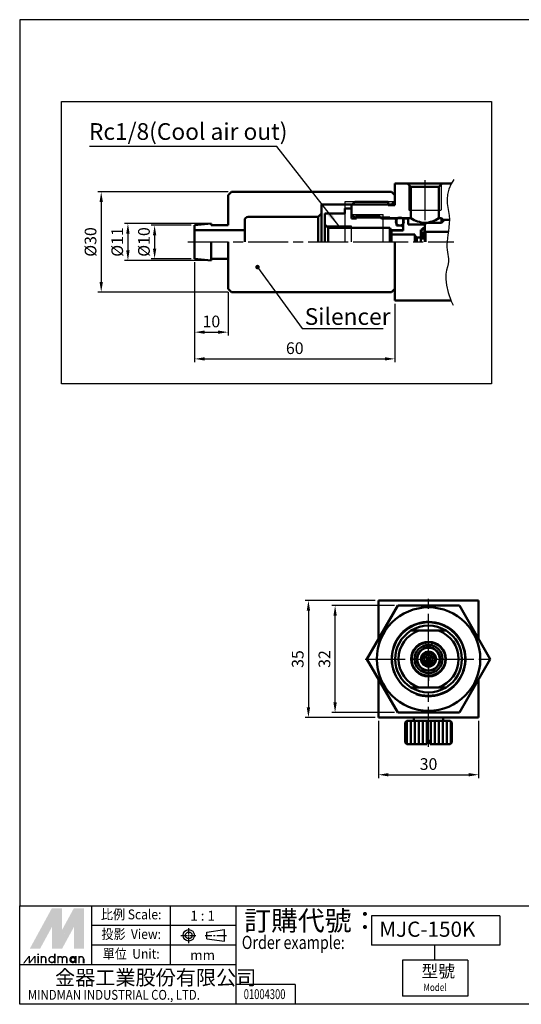
# Model space of a CAD drawing. Units: millimetres. Extents: x 1682 to 2072, y 760 to 1055.
# Drawn here: x 1682 to 1832, y 760 to 1055 of the extents above; entities that cross this region are included whole.
import ezdxf
from ezdxf.enums import TextEntityAlignment as Align

# ---------------------------------------------------------------- set-up
doc = ezdxf.new("R2010")
doc.units = ezdxf.units.MM
for name, pattern in [('AM_ISO08W050', [18, 12, -1.5, 3, -1.5]), ('AM_ISO08W050x2', [9, 6, -0.75, 1.5, -0.75]), ('CENTER', [7, 4, -1, 1, -1]), ('HIDDEN2', [0.1875, 0.125, -0.0625])]:
    doc.linetypes.add(name, pattern=pattern)
for name, color, linetype, lineweight in [('AM_4', 3, 'Continuous', 25), ('AM_5', 5, 'Continuous', 25), ('AM_7', 1, 'AM_ISO08W050', 25), ('AM_VIS', 7, 'Continuous', 50)]:
    doc.layers.add(name, color=color, linetype=linetype, lineweight=lineweight)
doc.layers.add('LOGO', color=7, linetype='Continuous')
doc.styles.add('CHINESET', font='simplex.shx', dxfattribs={"bigfont": 'CHINESET.shx'})
doc.styles.add('DAYUS', font='simplex.shx', dxfattribs={"bigfont": 'dayus.shx'})
doc.styles.get("Standard").update_dxf_attribs({"font": 'ISOCP.SHX', "bigfont": 'CHINESET.SHX'})
doc.dimstyles.new('AM_ANSI$7', dxfattribs={"dimscale": 1.333333, "dimtxt": 5, "dimasz": 3, "dimexe": 2, "dimexo": 1.5, "dimgap": 0.8, "dimtad": 3, "dimdsep": 46, "dimtxsty": 'DAYUS', "dimcen": 0, "dimclrd": 256, "dimclre": 256, "dimclrt": 256, "dimadec": 0, "dimazin": 2, "dimtp": 0.1, "dimtm": 0.1, "dimtfac": 0.6, "dimtmove": 0, "dimatfit": 3, "dimfxl": 1, "dimtolj": 1, "dimlwd": -1, "dimlwe": -1, "dimarcsym": 0})
doc.dimstyles.new('AM_ISO$0', dxfattribs={"dimtxt": 3.5, "dimasz": 3, "dimexe": 1, "dimexo": 1, "dimgap": 1, "dimtad": 1, "dimdsep": 46, "dimtxsty": 'STANDARD', "dimcen": 0, "dimclrd": 256, "dimclre": 256, "dimclrt": 256, "dimadec": 0, "dimazin": 2, "dimtp": 0.1, "dimtm": 0.1, "dimtfac": 0.71, "dimtmove": 0, "dimatfit": 3, "dimfxl": 1, "dimlwd": -1, "dimlwe": -1, "dimarcsym": 0})
doc.dimstyles.new('AM_ISO$7', dxfattribs={"dimtxt": 3.5, "dimasz": 3.5, "dimexe": 1.5, "dimexo": 1.5, "dimgap": 1, "dimtad": 1, "dimdsep": 46, "dimtxsty": 'STANDARD', "dimcen": 0, "dimclrd": 256, "dimclre": 256, "dimclrt": 256, "dimadec": 0, "dimazin": 2, "dimtp": 0.1, "dimtm": 0.1, "dimtfac": 0.71, "dimtmove": 0, "dimatfit": 3, "dimfxl": 1, "dimlwd": -1, "dimlwe": -1, "dimarcsym": 0})

# ---------------------------------------------------------------- blocks, each defined once
blk = doc.blocks.new('*D4')
at = {"layer": 'AM_5'}
for p, q in [((1733.2, 993.58), (1721.2, 993.58)), ((1722.2, 990.58), (1722.2, 986.58)), ((1733.2, 983.58), (1721.2, 983.58))]:
    blk.add_line(p, q, dxfattribs=at)
for points in [[(1721.7, 990.58), (1722.7, 990.58), (1722.2, 993.58)], [(1721.7, 986.58), (1722.7, 986.58), (1722.2, 983.58)]]:
    blk.add_solid(points, dxfattribs=at)
at = {"layer": 'Defpoints', "color": 0}
for p in [(1734.2, 993.58), (1722.2, 983.58), (1734.2, 983.58)]:
    blk.add_point(p, dxfattribs=at)
at = {"layer": 'AM_5', "insert": (1719.45, 988.58), "char_height": 3.5, "attachment_point": 5, "rotation": 90}
blk.add_mtext('%%c10', dxfattribs=at)
blk = doc.blocks.new('*D5')
at = {"layer": 'AM_5'}
for p, q in [((1738.2, 994.08), (1713.2, 994.08)), ((1714.2, 991.08), (1714.2, 986.08)), ((1738.2, 983.08), (1713.2, 983.08))]:
    blk.add_line(p, q, dxfattribs=at)
for points in [[(1713.7, 991.08), (1714.7, 991.08), (1714.2, 994.08)], [(1713.7, 986.08), (1714.7, 986.08), (1714.2, 983.08)]]:
    blk.add_solid(points, dxfattribs=at)
at = {"layer": 'Defpoints', "color": 0}
for p in [(1739.2, 994.08), (1714.2, 983.08), (1739.2, 983.08)]:
    blk.add_point(p, dxfattribs=at)
at = {"layer": 'AM_5', "insert": (1711.45, 988.58), "char_height": 3.5, "attachment_point": 5, "rotation": 90}
blk.add_mtext('%%c11', dxfattribs=at)
blk = doc.blocks.new('*D6')
at = {"layer": 'AM_5'}
for p, q in [((1744.2, 1003.58), (1705.2, 1003.58)), ((1706.2, 1000.58), (1706.2, 976.58)), ((1744.2, 973.58), (1705.2, 973.58))]:
    blk.add_line(p, q, dxfattribs=at)
for points in [[(1705.7, 1000.58), (1706.7, 1000.58), (1706.2, 1003.58)], [(1705.7, 976.58), (1706.7, 976.58), (1706.2, 973.58)]]:
    blk.add_solid(points, dxfattribs=at)
at = {"layer": 'Defpoints', "color": 0}
for p in [(1745.2, 1003.58), (1706.2, 973.58), (1745.2, 973.58)]:
    blk.add_point(p, dxfattribs=at)
at = {"layer": 'AM_5', "insert": (1703.45, 988.58), "char_height": 3.5, "attachment_point": 5, "rotation": 90}
blk.add_mtext('%%c30', dxfattribs=at)
blk = doc.blocks.new('*D7')
at = {"layer": 'AM_5'}
for p, q in [((1734.2, 982.58), (1734.2, 960.58)), ((1744.2, 973.58), (1744.2, 960.58)), ((1737.2, 961.58), (1741.2, 961.58))]:
    blk.add_line(p, q, dxfattribs=at)
for points in [[(1737.2, 962.08), (1737.2, 961.08), (1734.2, 961.58)], [(1741.2, 962.08), (1741.2, 961.08), (1744.2, 961.58)]]:
    blk.add_solid(points, dxfattribs=at)
at = {"layer": 'Defpoints', "color": 0}
for p in [(1734.2, 983.58), (1744.2, 974.58), (1744.2, 961.58)]:
    blk.add_point(p, dxfattribs=at)
at = {"layer": 'AM_5', "insert": (1739.2, 964.33), "char_height": 3.5, "attachment_point": 5}
blk.add_mtext('10', dxfattribs=at)
blk = doc.blocks.new('*D8')
at = {"layer": 'AM_5'}
for p, q in [((1734.2, 982.58), (1734.2, 952.58)), ((1794.2, 970.08), (1794.2, 952.58)), ((1737.2, 953.58), (1791.2, 953.58))]:
    blk.add_line(p, q, dxfattribs=at)
for points in [[(1737.2, 954.08), (1737.2, 953.08), (1734.2, 953.58)], [(1791.2, 954.08), (1791.2, 953.08), (1794.2, 953.58)]]:
    blk.add_solid(points, dxfattribs=at)
at = {"layer": 'Defpoints', "color": 0}
for p in [(1734.2, 983.58), (1794.2, 971.08), (1794.2, 953.58)]:
    blk.add_point(p, dxfattribs=at)
at = {"layer": 'AM_5', "insert": (1764.2, 956.33), "char_height": 3.5, "attachment_point": 5}
blk.add_mtext('60', dxfattribs=at)
blk = doc.blocks.new('*D9')
at = {"layer": 'AM_5'}
for p, q in [((1788.29, 881.19), (1767.29, 881.19)), ((1768.29, 878.19), (1768.29, 849.19)), ((1788.29, 846.19), (1767.29, 846.19))]:
    blk.add_line(p, q, dxfattribs=at)
for points in [[(1767.79, 878.19), (1768.79, 878.19), (1768.29, 881.19)], [(1767.79, 849.19), (1768.79, 849.19), (1768.29, 846.19)]]:
    blk.add_solid(points, dxfattribs=at)
at = {"layer": 'Defpoints', "color": 0}
for p in [(1789.29, 881.19), (1768.29, 846.19), (1789.29, 846.19)]:
    blk.add_point(p, dxfattribs=at)
at = {"layer": 'AM_5', "insert": (1765.54, 863.69), "char_height": 3.5, "attachment_point": 5, "rotation": 90}
blk.add_mtext('35', dxfattribs=at)
blk = doc.blocks.new('*D10')
at = {"layer": 'AM_5'}
for p, q in [((1794.05, 879.69), (1775.29, 879.69)), ((1776.29, 850.69), (1776.29, 876.69)), ((1794.05, 847.69), (1775.29, 847.69))]:
    blk.add_line(p, q, dxfattribs=at)
for points in [[(1775.79, 876.69), (1776.79, 876.69), (1776.29, 879.69)], [(1775.79, 850.69), (1776.79, 850.69), (1776.29, 847.69)]]:
    blk.add_solid(points, dxfattribs=at)
at = {"layer": 'Defpoints', "color": 0}
for p in [(1776.29, 879.69), (1795.05, 879.69), (1795.05, 847.69)]:
    blk.add_point(p, dxfattribs=at)
at = {"layer": 'AM_5', "insert": (1773.54, 863.69), "char_height": 3.5, "attachment_point": 5, "rotation": 90}
blk.add_mtext('32', dxfattribs=at)
blk = doc.blocks.new('*D11')
at = {"layer": 'AM_5'}
for p, q in [((1789.29, 845.19), (1789.29, 828.05)), ((1819.29, 845.19), (1819.29, 828.05)), ((1792.29, 829.05), (1816.29, 829.05))]:
    blk.add_line(p, q, dxfattribs=at)
for points in [[(1792.29, 829.55), (1792.29, 828.55), (1789.29, 829.05)], [(1816.29, 829.55), (1816.29, 828.55), (1819.29, 829.05)]]:
    blk.add_solid(points, dxfattribs=at)
at = {"layer": 'Defpoints', "color": 0}
for p in [(1789.29, 846.19), (1819.29, 846.19), (1819.29, 829.05)]:
    blk.add_point(p, dxfattribs=at)
at = {"layer": 'AM_5', "insert": (1804.29, 831.8), "char_height": 3.5, "attachment_point": 5}
blk.add_mtext('30', dxfattribs=at)

msp = doc.modelspace()

# ---------------------------------------------------------------- linework, layer by layer
msp.add_lwpolyline([(1694.267, 1030.628), (1823.109, 1030.628), (1823.109, 946.073), (1694.267, 946.073)], close=True)
at = {"color": 3}
msp.add_arc((1804.291, 863.692), 11.25, 250.19796, 200.76898, dxfattribs=at)
at = {"layer": 'AM_4', "linetype": 'HIDDEN2'}
for p, q in [((1798.347, 1005.729), (1798.347, 998.079)), ((1808.047, 1005.729), (1808.047, 998.079)), ((1793.947, 1000.579), (1779.197, 1000.579)), ((1779.197, 1000.579), (1779.197, 988.579)), ((1781.332, 996.782), (1790.697, 996.782)), ((1790.697, 988.579), (1790.697, 996.782)), ((1798.347, 998.079), (1808.047, 998.079)), ((1783.185, 995.751), (1782.697, 995.751)), ((1773.547, 993.429), (1781.197, 993.429)), ((1781.197, 988.579), (1781.197, 993.429)), ((1782.197, 988.579), (1792.197, 988.579)), ((1782.197, 988.579), (1789.047, 988.579))]:
    msp.add_line(p, q, dxfattribs=at)
at = {"layer": 'AM_4'}
msp.add_lwpolyline([(1811.887, 1007.259), (1811.096, 1006.008), (1810.364, 1004.351), (1809.974, 1002.835), (1809.851, 1001.435), (1809.916, 1000.126), (1810.092, 998.884), (1810.304, 997.683), (1810.472, 996.5), (1810.539, 995.316), (1810.511, 994.136), (1810.414, 992.972), (1810.275, 991.837), (1810.117, 990.742), (1809.966, 989.7), (1809.849, 988.722), (1809.789, 987.821), (1809.805, 987.002), (1809.879, 986.251), (1809.986, 985.547), (1810.101, 984.869), (1810.198, 984.196), (1810.252, 983.508), (1810.238, 982.785), (1810.131, 982.004), (1809.924, 981.14), (1809.686, 980.136), (1809.505, 978.931), (1809.47, 977.464), (1809.669, 975.671), (1810.189, 973.493), (1811.12, 970.866), (1811.682, 969.631)], dxfattribs=at)
at = {"layer": 'AM_4', "linetype": 'HIDDEN2'}
msp.add_circle((1804.291, 863.692), 4.85, dxfattribs=at)
at = {"layer": 'AM_7'}
for p, q in [((1803.197, 1007.079), (1803.197, 992.304)), ((1732.197, 988.579), (1811.897, 988.579)), ((1804.291, 865.242), (1804.291, 882.692)), ((1804.291, 864.692), (1804.291, 857.192)), ((1804.291, 862.942), (1804.291, 864.442)), ((1785.291, 863.692), (1802.741, 863.692)), ((1803.541, 863.692), (1805.041, 863.692)), ((1804.291, 837.393), (1804.291, 862.142)), ((1805.841, 863.692), (1823.291, 863.692))]:
    msp.add_line(p, q, dxfattribs=at)
at = {"layer": 'AM_VIS'}
for p, q in [((1794.197, 999.579), (1794.197, 1006.079)), ((1794.197, 1006.079), (1797.997, 1006.079)), ((1797.997, 1006.079), (1798.997, 1005.079)), ((1808.397, 1006.079), (1797.997, 1006.079)), ((1807.397, 1005.079), (1808.397, 1006.079)), ((1808.397, 1006.079), (1811.141, 1006.079)), ((1744.197, 1002.579), (1745.197, 1003.579)), ((1744.197, 993.579), (1744.197, 1002.579)), ((1745.197, 1003.579), (1793.197, 1003.579)), ((1793.197, 1003.579), (1794.197, 1002.579)), ((1794.197, 1002.579), (1794.197, 1000.829)), ((1798.997, 1005.079), (1798.997, 995.679)), ((1798.997, 1005.079), (1807.397, 1005.079)), ((1807.397, 995.679), (1807.397, 1005.079)), ((1793.197, 999.829), (1772.197, 999.829)), ((1772.197, 999.829), (1772.197, 997.079)), ((1781.197, 999.579), (1782.197, 1000.579)), ((1781.197, 996.917), (1781.197, 999.579)), ((1782.197, 1000.579), (1792.197, 1000.579)), ((1792.197, 1000.579), (1792.197, 999.579)), ((1792.197, 999.579), (1794.197, 999.579)), ((1794.197, 1000.829), (1793.197, 999.829)), ((1793.197, 999.829), (1793.197, 999.579)), ((1772.197, 997.079), (1771.197, 996.079)), ((1772.197, 988.579), (1772.197, 997.079)), ((1773.197, 993.779), (1773.197, 997.079)), ((1773.197, 997.079), (1779.197, 997.079)), ((1779.197, 998.579), (1781.197, 998.579)), ((1779.197, 997.079), (1779.197, 998.579)), ((1781.197, 998.579), (1781.197, 995.579)), ((1782.197, 995.917), (1781.197, 996.917)), ((1782.697, 995.579), (1782.697, 996.579)), ((1782.697, 996.579), (1789.197, 996.579)), ((1789.197, 996.579), (1790.197, 995.579)), ((1734.197, 993.579), (1739.197, 994.079)), ((1739.197, 994.079), (1739.197, 993.579)), ((1749.197, 995.079), (1749.197, 992.079)), ((1771.197, 996.079), (1750.197, 996.079)), ((1771.197, 996.079), (1771.197, 988.579)), ((1774.197, 992.779), (1773.197, 993.779)), ((1773.197, 993.779), (1773.197, 988.579)), ((1781.197, 995.579), (1782.697, 995.579)), ((1792.697, 995.917), (1782.197, 995.917)), ((1782.197, 995.579), (1782.197, 995.917)), ((1790.197, 995.579), (1794.197, 995.579)), ((1792.697, 995.679), (1792.697, 995.917)), ((1798.997, 995.679), (1792.697, 995.679)), ((1792.697, 995.679), (1792.697, 995.579)), ((1794.197, 995.579), (1794.697, 995.079)), ((1794.697, 995.079), (1794.697, 993.479)), ((1796.697, 991.979), (1796.697, 995.579)), ((1796.697, 995.579), (1798.197, 995.579)), ((1798.197, 995.579), (1798.197, 993.779)), ((1798.197, 993.779), (1803.197, 993.779)), ((1803.197, 993.779), (1803.697, 994.279)), ((1803.197, 991.829), (1803.197, 993.779)), ((1803.197, 993.779), (1803.197, 992.736)), ((1803.697, 994.279), (1808.197, 994.279)), ((1808.197, 995.679), (1807.397, 995.679)), ((1808.697, 995.179), (1808.197, 995.679)), ((1808.197, 994.279), (1808.197, 995.679)), ((1808.197, 994.279), (1809.097, 995.179)), ((1810.536, 995.179), (1808.697, 995.179)), ((1808.697, 994.779), (1808.697, 995.179)), ((1809.097, 995.179), (1810.536, 995.179)), ((1734.197, 992.079), (1734.197, 993.579)), ((1749.197, 992.079), (1734.197, 992.079)), ((1734.197, 985.079), (1734.197, 992.079)), ((1739.197, 993.579), (1744.197, 993.579)), ((1749.197, 992.079), (1749.197, 988.579)), ((1792.697, 992.779), (1774.197, 992.779)), ((1774.197, 988.579), (1774.197, 992.779)), ((1793.118, 992.079), (1792.697, 992.779)), ((1792.697, 988.579), (1792.697, 992.779)), ((1796.497, 992.079), (1793.118, 992.079)), ((1793.118, 992.079), (1793.118, 988.579)), ((1793.197, 990.829), (1793.197, 991.979)), ((1793.197, 991.979), (1796.697, 991.979)), ((1800.197, 990.829), (1793.197, 990.829)), ((1793.197, 988.579), (1793.197, 990.829)), ((1794.697, 993.479), (1796.197, 993.479)), ((1796.197, 993.479), (1796.697, 992.979)), ((1796.697, 992.279), (1796.497, 992.079)), ((1796.497, 992.079), (1796.497, 991.979)), ((1796.697, 992.979), (1796.697, 992.279)), ((1800.197, 990.479), (1800.197, 990.829)), ((1802.497, 992.179), (1801.997, 992.179)), ((1801.997, 992.179), (1801.997, 989.879)), ((1803.197, 992.736), (1802.497, 992.736)), ((1802.497, 992.736), (1802.497, 992.179)), ((1802.497, 992.179), (1802.497, 991.999)), ((1802.497, 991.697), (1802.497, 989.316)), ((1803.397, 991.629), (1803.197, 991.829)), ((1803.197, 991.829), (1803.197, 988.579)), ((1810.245, 991.629), (1803.397, 991.629)), ((1803.397, 988.579), (1803.397, 991.629)), ((1739.197, 988.579), (1739.197, 983.079)), ((1744.197, 974.579), (1744.197, 988.579)), ((1794.197, 971.079), (1794.197, 988.579)), ((1800.797, 989.879), (1800.197, 990.479)), ((1800.197, 990.479), (1800.197, 988.579)), ((1801.997, 989.879), (1800.797, 989.879)), ((1800.797, 988.579), (1800.797, 989.879)), ((1801.997, 988.579), (1801.997, 989.879)), ((1803.197, 990.173), (1802.497, 990.173)), ((1803.197, 989.677), (1802.497, 989.677)), ((1734.197, 983.579), (1734.197, 985.079)), ((1739.197, 983.079), (1734.197, 983.579)), ((1744.197, 983.579), (1739.197, 983.579)), ((1794.197, 976.329), (1794.197, 974.579)), ((1745.197, 973.579), (1744.197, 974.579)), ((1793.197, 973.579), (1745.197, 973.579)), ((1794.197, 974.579), (1793.197, 973.579)), ((1811.044, 971.079), (1794.197, 971.079)), ((1785.816, 863.692), (1795.054, 879.692)), ((1789.291, 869.712), (1789.291, 881.192)), ((1789.291, 881.192), (1819.291, 881.192)), ((1795.054, 879.692), (1813.529, 879.692)), ((1813.529, 879.692), (1822.766, 863.692)), ((1819.291, 881.192), (1819.291, 869.712)), ((1799.023, 872.192), (1801.333, 872.192)), ((1807.249, 872.192), (1801.333, 872.192)), ((1807.249, 872.192), (1809.559, 872.192)), ((1805.491, 864.192), (1803.091, 864.192)), ((1785.816, 863.692), (1795.054, 847.692)), ((1803.091, 863.192), (1805.491, 863.192)), ((1805.122, 862.692), (1803.461, 862.692)), ((1813.529, 847.692), (1822.766, 863.692)), ((1789.291, 846.192), (1789.291, 857.673)), ((1799.023, 855.192), (1801.333, 855.192)), ((1801.333, 855.192), (1807.249, 855.192)), ((1807.249, 855.192), (1809.559, 855.192)), ((1819.291, 857.673), (1819.291, 846.192)), ((1819.291, 846.192), (1789.291, 846.192)), ((1795.054, 847.692), (1813.529, 847.692)), ((1799.891, 846.192), (1799.891, 845.192)), ((1808.691, 846.192), (1808.691, 845.192)), ((1797.791, 845.192), (1797.295, 844.697)), ((1797.295, 844.697), (1797.295, 838.688)), ((1797.791, 845.192), (1810.791, 845.192)), ((1797.795, 845.192), (1797.795, 838.192)), ((1798.995, 845.192), (1798.995, 838.192)), ((1800.195, 845.192), (1800.195, 838.192)), ((1801.395, 845.192), (1801.395, 838.192)), ((1802.595, 845.192), (1802.595, 838.192)), ((1803.795, 845.192), (1803.795, 838.192)), ((1804.995, 845.192), (1804.995, 838.192)), ((1806.195, 845.192), (1806.195, 838.192)), ((1807.395, 845.192), (1807.395, 838.192)), ((1808.595, 845.192), (1808.595, 838.192)), ((1809.795, 845.192), (1809.795, 838.192)), ((1810.791, 845.192), (1811.287, 844.697)), ((1810.995, 844.988), (1810.995, 838.397)), ((1811.287, 838.688), (1811.287, 844.697)), ((1797.791, 838.192), (1797.295, 838.688)), ((1803.791, 838.192), (1797.791, 838.192)), ((1803.791, 839.192), (1803.791, 838.192)), ((1804.791, 839.192), (1803.795, 839.192)), ((1804.791, 838.634), (1804.791, 839.192)), ((1804.791, 838.634), (1804.791, 838.192)), ((1810.791, 838.192), (1804.791, 838.192)), ((1810.791, 838.192), (1811.287, 838.688))]:
    msp.add_line(p, q, dxfattribs=at)
for centre, radius in [((1795.697, 994.679), 1.2), ((1804.291, 863.692), 15.5), ((1804.291, 863.692), 11), ((1804.291, 863.692), 5.2), ((1804.291, 863.692), 4.2), ((1804.291, 863.692), 3.5), ((1804.291, 863.692), 3.4), ((1804.291, 863.692), 2.25), ((1804.291, 863.692), 1.9), ((1804.291, 863.692), 1.3)]:
    msp.add_circle(centre, radius, dxfattribs=at)
for centre, radius, start, end in [((1750.197, 995.079), 1, 90, 180), ((1803.818, 1003.299), 9.017, 237.68014, 266.05283), ((1802.577, 1003.299), 9.017, 273.94717, 302.31986), ((1804.291, 863.692), 10, 58.21167, 121.78833), ((1804.291, 863.692), 10, 121.78833, 238.21167), ((1804.291, 863.692), 9, 109.18814, 250.81186), ((1804.291, 863.692), 9, 289.18814, 70.81186), ((1804.291, 863.692), 10, 301.78833, 58.21167), ((1804.291, 863.692), 10, 238.21167, 301.78833)]:
    msp.add_arc(centre, radius, start, end, dxfattribs=at)
at = {"layer": 'LOGO', "color": 4}
for p, q in [((1703.382, 772.098), (1703.382, 789.786)), ((1726.966, 772.098), (1726.966, 789.786)), ((1746.619, 760.306), (1746.619, 789.786)), ((1825.631, 786.838), (1787.167, 786.838)), ((1787.167, 786.838), (1787.167, 777.994)), ((1825.631, 786.838), (1825.631, 777.994)), ((1746.619, 783.89), (1703.382, 783.89)), ((1746.619, 777.994), (1703.382, 777.994)), ((1825.631, 777.994), (1787.167, 777.994)), ((1806.085, 777.994), (1806.085, 773.572)), ((1796.438, 773.572), (1796.438, 762.763)), ((1816.091, 773.572), (1796.438, 773.572)), ((1816.091, 773.572), (1816.091, 762.763)), ((1746.619, 772.098), (1681.764, 772.098)), ((1764.31, 766.202), (1746.619, 766.202)), ((1764.31, 766.202), (1764.31, 760.306)), ((1816.091, 762.763), (1796.438, 762.763))]:
    msp.add_line(p, q, dxfattribs=at)
at = {"layer": 'LOGO', "linetype": 'AM_ISO08W050x2', "ltscale": 0.3}
for p, q in [((1732.425, 778.589), (1732.425, 783.308)), ((1730.065, 780.948), (1734.784, 780.948))]:
    msp.add_line(p, q, dxfattribs=at)
at = {"layer": 'LOGO', "linetype": 'Continuous'}
for p, q in [((1737.815, 781.951), (1743.181, 782.66)), ((1737.815, 779.945), (1743.181, 779.236))]:
    msp.add_line(p, q, dxfattribs=at)
at = {"layer": 'LOGO'}
for p, q in [((1737.815, 779.945), (1737.815, 781.951)), ((1743.181, 779.236), (1743.181, 782.66)), ((1701.085, 772.603), (1701.085, 773.922))]:
    msp.add_line(p, q, dxfattribs=at)
at = {"layer": 'LOGO', "linetype": 'CENTER', "ltscale": 0.5}
msp.add_line((1737.386, 780.948), (1743.721, 780.948), dxfattribs=at)
at = {"layer": 'LOGO', "color": 4}
for points in [[(1681.764, 789.786), (2071.509, 789.786), (2071.509, 1055.146), (1681.764, 1055.146)], [(1681.764, 789.786), (2071.509, 789.786), (2071.509, 760.306), (1681.764, 760.306)]]:
    msp.add_lwpolyline(points, close=True, dxfattribs=at)
at = {"layer": 'LOGO', "color": 5, "const_width": 0.44}
for points in [[(1689.585, 773.922, 1), (1688.264, 773.922, 1)], [(1694.566, 773.922, 1), (1693.246, 773.922, 1)], [(1695.885, 773.922, 1), (1694.564, 773.922, 1)], [(1700.866, 773.922, 1), (1699.546, 773.922, 1)]]:
    msp.add_lwpolyline(points, format="xyb", dxfattribs=at)
for points in [[(1690.535, 773.702, 1), (1692.296, 773.702, 1)], [(1696.835, 773.702, 1), (1698.596, 773.702, 1)]]:
    msp.add_lwpolyline(points, format="xyb", close=True, dxfattribs=at)
at = {"layer": 'LOGO', "color": 5}
msp.add_lwpolyline([(1697.056, 773.702, 1.0000001), (1698.375, 773.702, 1.0000001)], format="xyb", close=True, dxfattribs=at)
at = {"layer": 'LOGO', "linetype": 'Continuous'}
for radius in [1.712, 1.003]:
    msp.add_circle((1732.425, 780.948), radius, dxfattribs=at)
at = {"layer": 'LOGO', "color": 5}
msp.add_circle((1697.715, 773.702), 0.659, dxfattribs=at)
for points in [[(1684.822, 776.998), (1686.097, 776.998), (1691.415, 789.085), (1692.69, 789.085)], [(1686.624, 776.998), (1687.899, 776.998), (1692.69, 788.119), (1691.415, 783.445)], [(1691.415, 776.998), (1692.69, 776.998), (1691.415, 783.445), (1692.69, 788.119)], [(1693.217, 789.085), (1694.492, 789.085), (1693.217, 777.965), (1694.492, 782.639)], [(1693.217, 777.965), (1694.492, 782.639), (1699.283, 789.085), (1698.008, 789.085)], [(1693.217, 776.998), (1694.492, 776.998), (1699.283, 788.119), (1698.008, 783.445)], [(1699.283, 788.119), (1698.008, 783.445), (1699.283, 776.998), (1698.008, 776.998)], [(1699.81, 776.998), (1701.085, 776.998), (1699.81, 789.085), (1701.085, 789.085)], [(1687.093, 775.109), (1687.533, 775.109), (1687.093, 775.46), (1687.533, 775.46)], [(1692.075, 775.46), (1692.514, 775.46), (1692.075, 772.603), (1692.514, 772.603)], [(1682.779, 772.603), (1683.218, 772.603), (1684.456, 774.801), (1684.896, 774.801)], [(1684.456, 774.801), (1684.896, 774.801), (1684.456, 772.603), (1684.896, 772.603)], [(1684.456, 772.603), (1684.896, 772.603), (1686.133, 774.801), (1686.573, 774.801)], [(1686.133, 774.801), (1686.573, 774.801), (1686.133, 772.603), (1686.573, 772.603)], [(1687.093, 774.801), (1687.533, 774.801), (1687.093, 772.603), (1687.533, 772.603)], [(1688.046, 774.801), (1688.485, 774.801), (1688.046, 772.603), (1688.485, 772.603)], [(1689.364, 773.922), (1689.804, 773.922), (1689.364, 772.603), (1689.804, 772.603)], [(1693.027, 774.801), (1693.466, 774.801), (1693.027, 772.603), (1693.466, 772.603)], [(1694.345, 773.922), (1694.785, 773.922), (1694.345, 772.603), (1694.785, 772.603)], [(1695.664, 773.922), (1696.104, 773.922), (1695.664, 772.603), (1696.104, 772.603)], [(1698.374, 774.801), (1698.814, 774.801), (1698.374, 772.603), (1698.814, 772.603)], [(1699.327, 772.603), (1699.766, 772.603), (1699.327, 774.801), (1699.766, 774.801)], [(1700.645, 773.922), (1701.085, 773.922), (1700.645, 772.603), (1701.085, 772.603)]]:
    msp.add_solid(points, dxfattribs=at)
at = {"layer": 'LOGO', "color": 2}
for points in [[(1686.097, 776.998), (1686.624, 776.998), (1692.69, 789.085), (1693.217, 789.085)], [(1692.69, 789.085), (1693.217, 789.085), (1692.69, 776.998), (1693.217, 776.998)], [(1692.69, 776.998), (1693.217, 776.998), (1699.283, 789.085), (1699.81, 789.085)], [(1699.283, 789.085), (1699.81, 789.085), (1699.283, 776.998), (1699.81, 776.998)]]:
    msp.add_solid(points, dxfattribs=at)

# ---------------------------------------------------------------- texts
at = {"layer": 'AM_5'}
for s, p in [('Rc1/8(Cool air out)', (1702.513, 1019.164)), ('Silencer', (1767.169, 963.764))]:
    msp.add_text(s, height=5, dxfattribs=at).set_placement(p)
at = {"layer": 'LOGO', "style": 'CHINESET', "width": 0.9}
for s, p in [('比例 Scale:', (1715.174, 786.838, 193.205)), ('投影  View:', (1715.174, 780.942, 193.205)), ('單位  Unit:', (1715.174, 775.046, 193.205))]:
    msp.add_text(s, height=2.948, dxfattribs=at).set_placement(p, align=Align.MIDDLE)
at = {"layer": 'LOGO', "style": 'CHINESET'}
for s, p in [('1 : 1', (1736.583, 786.838)), ('mm', (1736.583, 775.046))]:
    msp.add_text(s, height=2.948, dxfattribs=at).set_placement(p, align=Align.MIDDLE_CENTER)
at = {"layer": 'LOGO', "color": 7, "style": 'CHINESET'}
msp.add_text('訂購代號：', height=5.8959, dxfattribs=at).set_placement((1749.032, 782.405))
at = {"layer": 'LOGO', "linetype": 'Continuous', "style": 'CHINESET'}
for s, height, p in [('MJC-150K', 4.55, (1789.514, 780.519)), ('金器工業股份有限公司', 4.422, (1692.353, 766.097))]:
    msp.add_text(s, height=height, dxfattribs=at).set_placement(p)
at = {"layer": 'LOGO', "color": 7, "style": 'CHINESET', "width": 0.8}
msp.add_text('Order example:', height=3.93063, dxfattribs=at).set_placement((1748.327, 776.871))
at = {"layer": 'LOGO', "style": 'CHINESET'}
msp.add_text('型號', height=3.6855, dxfattribs=at).set_placement((1802.156, 768.388, 193.205))
at = {"layer": 'LOGO', "linetype": 'Continuous', "style": 'CHINESET'}
for s, height, width, p in [('Model', 2.2113, 0.8, (1802.745, 764.288, 193.205)), ('MINDMAN INDUSTRIAL CO., LTD.', 2.94797, 0.85, (1684.231, 761.674))]:
    msp.add_text(s, height=height, dxfattribs=dict(at, width=width)).set_placement(p)
at = {"layer": 'LOGO', "style": 'CHINESET', "width": 0.7}
msp.add_text('01004300', height=2.9484, dxfattribs=at).set_placement((1755.16, 761.874), align=Align.CENTER)

# ---------------------------------------------------------------- dimensions: what is measured, and where the dimension line sits
at = {"layer": 'AM_5'}
for base, p1, p2, picture, middle in [((1706.197, 973.579), (1745.197, 1003.579), (1745.197, 973.579), '*D6', (1703.447, 988.579)), ((1714.197, 983.079), (1739.197, 994.079), (1739.197, 983.079), '*D5', (1711.447, 988.579)), ((1722.197, 983.579), (1734.197, 993.579), (1734.197, 983.579), '*D4', (1719.447, 988.579))]:
    dim = msp.add_linear_dim(base=base, p1=p1, p2=p2, angle=90, text='%%c<>', dimstyle='AM_ISO$0', dxfattribs=at)
    dim.commit()
    dim.dimension.update_dxf_attribs({"geometry": picture, "text_midpoint": middle})
for base, p2, picture, middle in [((1744.197, 961.579), (1744.197, 974.579), '*D7', (1739.197, 964.329)), ((1794.197, 953.579), (1794.197, 971.079), '*D8', (1764.197, 956.329))]:
    dim = msp.add_linear_dim(base=base, p1=(1734.197, 983.579), p2=p2, angle=0, dimstyle='AM_ISO$0', dxfattribs=at)
    dim.commit()
    dim.dimension.update_dxf_attribs({"geometry": picture, "text_midpoint": middle})
for base, p1, p2, angle, picture, middle in [((1768.291, 846.192), (1789.291, 881.192), (1789.291, 846.192), 90, '*D9', (1768.291, 863.692)), ((1776.291, 879.692), (1795.054, 847.692), (1795.054, 879.692), 90, '*D10', (1776.291, 863.692)), ((1819.291, 829.054), (1789.291, 846.192), (1819.291, 846.192), 0, '*D11', (1804.291, 829.054))]:
    dim = msp.add_linear_dim(base=base, p1=p1, p2=p2, angle=angle, dimstyle='AM_ISO$0', dxfattribs=at)
    dim.commit()
    dim.dimension.update_dxf_attribs({"geometry": picture, "text_midpoint": middle, "dimtype": 160})

# ---------------------------------------------------------------- leaders
for points, dimstyle, override in [([(1777.372, 993.429), (1758.795, 1017.165), (1702.673, 1017.165)], 'AM_ISO$7', {"dimscale": 1.5, "dimtxt": 3.5, "dimasz": 3, "dimexe": 1, "dimexo": 1, "dimgap": 1, "dimcen": 0}), ([(1753.024, 981.08), (1766.374, 962.695), (1790.654, 962.695)], 'AM_ANSI$7', {"dimasz": 4, "dimgap": 0.8, "dimtad": 0, "dimldrblk": 'DotSmall'})]:
    msp.add_leader(points, dimstyle=dimstyle, override=override, dxfattribs=at)

doc.saveas('drawing.dxf')
